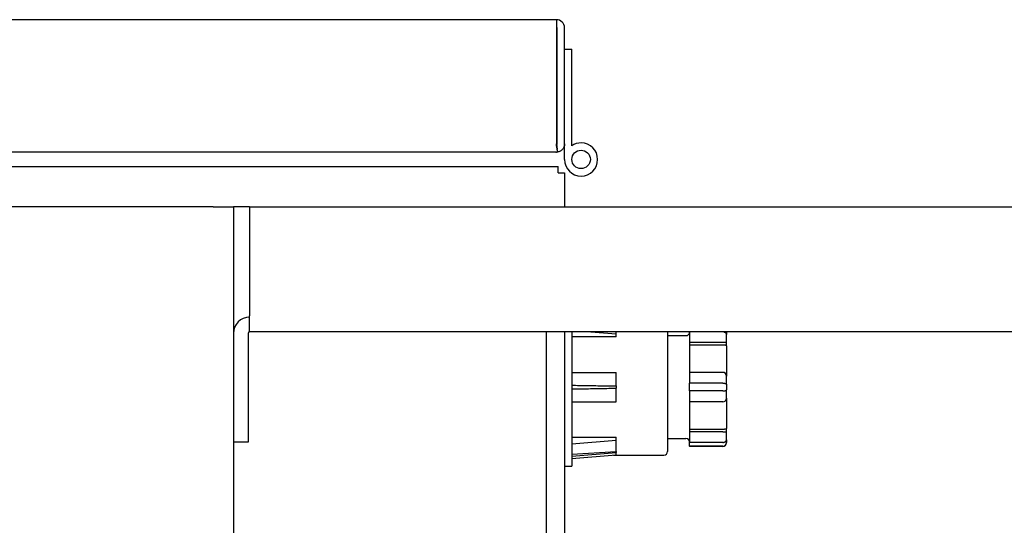
# Model space of a CAD drawing. Units: inches. Extents: x 1 to 296, y 0 to 210.
# Drawn here: x 161 to 164, y 193 to 195 of the extents above; entities that cross this region are included whole.
import ezdxf

# ---------------------------------------------------------------- set-up
doc = ezdxf.new("R2010")
doc.units = ezdxf.units.IN
doc.header["$MEASUREMENT"] = 0
doc.layers.add('Calque 1', color=7, linetype='Continuous')

# ---------------------------------------------------------------- blocks, each defined once
blk = doc.blocks.new('block 4362')
at = {"layer": 'Calque 1', "color": 7, "lineweight": 25}
blk.add_lwpolyline([(162.7154, 194.0367), (162.7154, 194.4864)], dxfattribs=at)
blk = doc.blocks.new('block 4363')
at = {"layer": 'Calque 1', "color": 7, "lineweight": 25}
blk.add_lwpolyline([(162.7437, 194.0367), (162.7437, 194.4864)], dxfattribs=at)
blk = doc.blocks.new('block 4364')
at = {"layer": 'Calque 1', "color": 7, "lineweight": 25}
blk.add_lwpolyline([(162.7127, 194.4864), (162.7127, 194.0367)], dxfattribs=at)
blk = doc.blocks.new('block 4365')
at = {"layer": 'Calque 1', "color": 7, "lineweight": 25}
blk.add_open_spline([(162.7437, 194.4864), (162.7437, 194.5038), (162.7299, 194.5178), (162.7127, 194.5178), (162.7127, 194.5178), (162.7127, 194.5178), (162.7127, 194.5178)], degree=3, knots=[0, 0, 0, 0, 1, 1, 1, 2, 2, 2, 2], dxfattribs=at)
blk = doc.blocks.new('block 4366')
at = {"layer": 'Calque 1', "color": 7, "lineweight": 25}
blk.add_open_spline([(162.7154, 194.4864), (162.7154, 194.488), (162.714, 194.4894), (162.7127, 194.4894)], degree=3, dxfattribs=at)
blk = doc.blocks.new('block 4367')
at = {"layer": 'Calque 1', "color": 7, "lineweight": 25}
blk.add_lwpolyline([(162.7127, 194.5178), (162.7127, 194.4864)], dxfattribs=at)
blk = doc.blocks.new('block 4368')
at = {"layer": 'Calque 1', "color": 7, "lineweight": 25}
blk.add_lwpolyline([(162.7106, 194.0055), (162.7127, 194.0055)], dxfattribs=at)
blk = doc.blocks.new('block 4369')
at = {"layer": 'Calque 1', "color": 7, "lineweight": 25}
blk.add_lwpolyline([(162.7127, 194.0339), (162.7127, 194.0339), (162.713, 194.0339), (162.713, 194.0339), (162.7133, 194.0339), (162.7133, 194.0341), (162.7137, 194.0341), (162.7137, 194.0341), (162.714, 194.0343), (162.714, 194.0343), (162.714, 194.0345), (162.7144, 194.0345), (162.7144, 194.0346), (162.7147, 194.0348), (162.7147, 194.035), (162.7147, 194.0351), (162.7151, 194.0351), (162.7151, 194.0355), (162.7151, 194.0355), (162.7151, 194.0358), (162.7154, 194.036), (162.7154, 194.0362), (162.7154, 194.0363), (162.7154, 194.0365), (162.7154, 194.0367)], dxfattribs=at)
blk = doc.blocks.new('block 4370')
at = {"layer": 'Calque 1', "color": 7, "lineweight": 25}
blk.add_lwpolyline([(162.7437, 194.0367), (162.7437, 194.0345), (162.7437, 194.0322), (162.743, 194.03), (162.7426, 194.0277), (162.7416, 194.0255), (162.7409, 194.0234), (162.7399, 194.0214), (162.7385, 194.0195), (162.7375, 194.0176), (162.7357, 194.0158), (162.7344, 194.0143), (162.7326, 194.0127), (162.7309, 194.0114), (162.7292, 194.0103), (162.7275, 194.0091), (162.7257, 194.0083), (162.7237, 194.0076), (162.722, 194.0069), (162.7202, 194.0064), (162.7185, 194.006), (162.7171, 194.0057), (162.7154, 194.0055), (162.714, 194.0055), (162.7127, 194.0055)], dxfattribs=at)
blk = doc.blocks.new('block 4371')
at = {"layer": 'Calque 1', "color": 7, "lineweight": 25}
blk.add_lwpolyline([(162.7106, 194.0055), (162.712, 194.0055), (162.713, 194.0055), (162.714, 194.0059), (162.7147, 194.0062), (162.7151, 194.0065), (162.7158, 194.0072), (162.7158, 194.0079), (162.7161, 194.0088), (162.7161, 194.0098), (162.7161, 194.0109), (162.7161, 194.0122), (162.7158, 194.0136), (162.7154, 194.015), (162.7154, 194.0167), (162.7151, 194.0184), (162.7147, 194.0203), (162.7144, 194.0222), (162.714, 194.0241), (162.7137, 194.0262), (162.7133, 194.0284), (162.713, 194.0305), (162.7127, 194.0326), (162.7127, 194.0346), (162.7127, 194.0367)], dxfattribs=at)
blk = doc.blocks.new('block 4372')
at = {"layer": 'Calque 1', "color": 7, "lineweight": 25}
blk.add_lwpolyline([(162.7127, 194.0367), (162.7137, 194.0264), (162.7154, 194.0165)], dxfattribs=at)
blk = doc.blocks.new('block 4384')
at = {"layer": 'Calque 1', "color": 7, "lineweight": 25}
blk.add_lwpolyline([(162.7106, 194.0055), (146.8361, 194.0055)], dxfattribs=at)
blk = doc.blocks.new('block 4385')
at = {"layer": 'Calque 1', "color": 7, "lineweight": 25}
blk.add_lwpolyline([(162.7127, 194.5178), (146.8342, 194.5178)], dxfattribs=at)
blk = doc.blocks.new('block 4386')
at = {"layer": 'Calque 1', "color": 7, "lineweight": 25}
blk.add_lwpolyline([(162.7127, 194.0367), (162.7127, 194.0339)], dxfattribs=at)
blk = doc.blocks.new('block 4391')
at = {"layer": 'Calque 1', "color": 7, "lineweight": 25}
blk.add_open_spline([(162.8436, 193.9769), (162.8436, 193.9966), (162.8274, 194.0126), (162.8077, 194.0126), (162.7881, 194.0126), (162.7723, 193.9966), (162.7723, 193.9769), (162.7723, 193.9573), (162.7881, 193.9414), (162.8077, 193.9414), (162.8274, 193.9414), (162.8436, 193.9573), (162.8436, 193.9769), (162.8436, 193.9769), (162.8436, 193.9769), (162.8436, 193.9769), (162.8436, 193.9769), (162.8436, 193.9769), (162.8436, 193.9769)], degree=3, knots=[0, 0, 0, 0, 1, 1, 1, 2, 2, 2, 3, 3, 3, 4, 4, 4, 5, 5, 5, 6, 6, 6, 6], dxfattribs=at)
blk = doc.blocks.new('block 4392')
at = {"layer": 'Calque 1', "color": 7, "lineweight": 25}
blk.add_open_spline([(162.7437, 193.9769), (162.7437, 193.9416), (162.7726, 193.9128), (162.8077, 193.9128), (162.8432, 193.9128), (162.8718, 193.9416), (162.8718, 193.9769), (162.8718, 194.0124), (162.8432, 194.041), (162.8077, 194.041), (162.7974, 194.0417), (162.7809, 194.0367), (162.7723, 194.0301)], degree=3, knots=[0, 0, 0, 0, 1, 1, 1, 2, 2, 2, 3, 3, 3, 4, 4, 4, 4], dxfattribs=at)
blk = doc.blocks.new('block 4393')
at = {"layer": 'Calque 1', "color": 7, "lineweight": 25}
blk.add_lwpolyline([(162.7723, 194.0301), (162.7723, 194.4039)], dxfattribs=at)
blk = doc.blocks.new('block 4394')
at = {"layer": 'Calque 1', "color": 7, "lineweight": 25}
blk.add_lwpolyline([(162.7437, 194.4039), (162.7723, 194.4039)], dxfattribs=at)
blk = doc.blocks.new('block 4395')
at = {"layer": 'Calque 1', "color": 7, "lineweight": 25}
blk.add_lwpolyline([(162.7437, 193.9769), (162.7437, 194.0367)], dxfattribs=at)
blk = doc.blocks.new('block 4442')
at = {"layer": 'Calque 1', "color": 7, "lineweight": 25}
blk.add_lwpolyline([(161.3846, 193.7933), (158.5451, 193.7933)], dxfattribs=at)
blk = doc.blocks.new('block 4443')
at = {"layer": 'Calque 1', "color": 7, "lineweight": 25}
blk.add_lwpolyline([(161.3846, 193.7933), (161.4628, 193.7933)], dxfattribs=at)
blk = doc.blocks.new('block 4444')
at = {"layer": 'Calque 1', "color": 7, "lineweight": 25}
blk.add_lwpolyline([(161.47, 193.7933), (161.4628, 193.7933)], dxfattribs=at)
blk = doc.blocks.new('block 4445')
at = {"layer": 'Calque 1', "color": 7, "lineweight": 25}
blk.add_lwpolyline([(161.5255, 193.7933), (161.47, 193.7933)], dxfattribs=at)
blk = doc.blocks.new('block 4446')
at = {"layer": 'Calque 1', "color": 7, "lineweight": 25}
blk.add_lwpolyline([(162.7437, 193.3094), (162.7437, 165.9535)], dxfattribs=at)
blk = doc.blocks.new('block 4447')
at = {"layer": 'Calque 1', "color": 7, "lineweight": 25}
blk.add_lwpolyline([(162.6727, 193.3094), (162.6727, 165.9535)], dxfattribs=at)
blk = doc.blocks.new('block 4463')
at = {"layer": 'Calque 1', "color": 7, "lineweight": 25}
blk.add_lwpolyline([(161.4628, 193.7933), (161.4628, 165.4696)], dxfattribs=at)
blk = doc.blocks.new('block 4499')
at = {"layer": 'Calque 1', "color": 7, "lineweight": 25}
blk.add_lwpolyline([(161.5255, 193.3094), (161.5255, 193.372)], dxfattribs=at)
blk = doc.blocks.new('block 4500')
at = {"layer": 'Calque 1', "color": 7, "lineweight": 25}
blk.add_lwpolyline([(185.1647, 193.3094), (161.5255, 193.3094)], dxfattribs=at)
blk = doc.blocks.new('block 4502')
at = {"layer": 'Calque 1', "color": 7, "lineweight": 25}
blk.add_lwpolyline([(161.5255, 193.7933), (185.1685, 193.7933)], dxfattribs=at)
blk = doc.blocks.new('block 4503')
at = {"layer": 'Calque 1', "color": 7, "lineweight": 25}
blk.add_lwpolyline([(161.5255, 193.7933), (161.5255, 193.372)], dxfattribs=at)
blk = doc.blocks.new('block 4504')
at = {"layer": 'Calque 1', "color": 7, "lineweight": 25}
blk.add_lwpolyline([(161.52, 192.8824), (161.4628, 192.8824)], dxfattribs=at)
blk = doc.blocks.new('block 4505')
at = {"layer": 'Calque 1', "color": 7, "lineweight": 25}
blk.add_lwpolyline([(161.52, 193.3037), (161.52, 192.8824)], dxfattribs=at)
blk = doc.blocks.new('block 4506')
at = {"layer": 'Calque 1', "color": 7, "lineweight": 25}
blk.add_open_spline([(161.5255, 193.3094), (161.5224, 193.3094), (161.52, 193.3068), (161.52, 193.3037)], degree=3, dxfattribs=at)
blk = doc.blocks.new('block 4507')
at = {"layer": 'Calque 1', "color": 7, "lineweight": 25}
blk.add_open_spline([(161.5255, 193.3664), (161.491, 193.3664), (161.4628, 193.3384), (161.4628, 193.3037), (161.4628, 193.3037), (161.4628, 193.3037), (161.4628, 193.3037)], degree=3, knots=[0, 0, 0, 0, 1, 1, 1, 2, 2, 2, 2], dxfattribs=at)
blk = doc.blocks.new('block 4703')
at = {"layer": 'Calque 1', "color": 7, "lineweight": 25}
blk.add_lwpolyline([(146.8278, 193.9499), (162.7189, 193.9499)], dxfattribs=at)
blk = doc.blocks.new('block 4706')
at = {"layer": 'Calque 1', "color": 7, "lineweight": 25}
blk.add_lwpolyline([(162.7437, 193.9249), (162.7437, 193.7933)], dxfattribs=at)
blk = doc.blocks.new('block 4707')
at = {"layer": 'Calque 1', "color": 7, "lineweight": 25}
blk.add_lwpolyline([(162.7189, 193.9249), (162.7437, 193.9249)], dxfattribs=at)
blk = doc.blocks.new('block 4708')
at = {"layer": 'Calque 1', "color": 7, "lineweight": 25}
blk.add_lwpolyline([(162.7189, 193.9249), (162.7189, 193.9499)], dxfattribs=at)
blk = doc.blocks.new('block 4854')
at = {"layer": 'Calque 1', "color": 7, "lineweight": 25}
blk.add_lwpolyline([(163.37, 193.0533), (163.37, 192.9362)], dxfattribs=at)
blk = doc.blocks.new('block 4855')
at = {"layer": 'Calque 1', "color": 7, "lineweight": 25}
blk.add_lwpolyline([(163.37, 192.9234), (163.37, 192.9362)], dxfattribs=at)
blk = doc.blocks.new('block 4856')
at = {"layer": 'Calque 1', "color": 7, "lineweight": 25}
blk.add_lwpolyline([(163.37, 192.8921), (163.37, 192.9234)], dxfattribs=at)
blk = doc.blocks.new('block 4857')
at = {"layer": 'Calque 1', "color": 7, "lineweight": 25}
blk.add_lwpolyline([(163.37, 192.8921), (163.37, 192.881)], dxfattribs=at)
blk = doc.blocks.new('block 4858')
at = {"layer": 'Calque 1', "color": 7, "lineweight": 25}
blk.add_lwpolyline([(163.37, 192.8807), (163.37, 192.881)], dxfattribs=at)
blk = doc.blocks.new('block 4859')
at = {"layer": 'Calque 1', "color": 7, "lineweight": 25}
blk.add_lwpolyline([(163.37, 193.3094), (163.37, 193.2998)], dxfattribs=at)
blk = doc.blocks.new('block 4860')
at = {"layer": 'Calque 1', "color": 7, "lineweight": 25}
blk.add_lwpolyline([(163.37, 193.2684), (163.37, 193.2998)], dxfattribs=at)
blk = doc.blocks.new('block 4861')
at = {"layer": 'Calque 1', "color": 7, "lineweight": 25}
blk.add_lwpolyline([(163.37, 193.2557), (163.37, 193.2684)], dxfattribs=at)
blk = doc.blocks.new('block 4862')
at = {"layer": 'Calque 1', "color": 7, "lineweight": 25}
blk.add_lwpolyline([(163.37, 193.2557), (163.37, 193.1387)], dxfattribs=at)
blk = doc.blocks.new('block 4863')
at = {"layer": 'Calque 1', "color": 7, "lineweight": 25}
blk.add_lwpolyline([(163.37, 193.1069), (163.37, 193.1387)], dxfattribs=at)
blk = doc.blocks.new('block 4864')
at = {"layer": 'Calque 1', "color": 7, "lineweight": 25}
blk.add_lwpolyline([(163.37, 193.1069), (163.37, 193.085)], dxfattribs=at)
blk = doc.blocks.new('block 4865')
at = {"layer": 'Calque 1', "color": 7, "lineweight": 25}
blk.add_lwpolyline([(163.37, 193.0533), (163.37, 193.085)], dxfattribs=at)
blk = doc.blocks.new('block 4866')
at = {"layer": 'Calque 1', "color": 7, "lineweight": 25}
blk.add_lwpolyline([(163.3603, 193.3094), (163.361, 193.3093), (163.3617, 193.3091), (163.3624, 193.3087), (163.3631, 193.3086), (163.3638, 193.3082), (163.3641, 193.3081), (163.3648, 193.3077), (163.3655, 193.3074), (163.3658, 193.3068), (163.3665, 193.3065), (163.3669, 193.3062), (163.3672, 193.3058), (163.3679, 193.3053), (163.3683, 193.3048), (163.3686, 193.3044), (163.3689, 193.3039), (163.3693, 193.3034), (163.3693, 193.3029), (163.3696, 193.3024), (163.3696, 193.3019), (163.37, 193.3013), (163.37, 193.3008), (163.37, 193.3003), (163.37, 193.2998)], dxfattribs=at)
blk = doc.blocks.new('block 4867')
at = {"layer": 'Calque 1', "color": 7, "lineweight": 25}
blk.add_open_spline([(163.37, 193.2684), (163.37, 193.2686), (163.3638, 193.2686), (163.3559, 193.2686)], degree=3, dxfattribs=at)
blk = doc.blocks.new('block 4868')
at = {"layer": 'Calque 1', "color": 7, "lineweight": 25}
blk.add_lwpolyline([(163.37, 193.2557), (163.37, 193.2559), (163.37, 193.256), (163.37, 193.2562), (163.3696, 193.2564), (163.3696, 193.2565), (163.3693, 193.2567), (163.3689, 193.2569), (163.3686, 193.2571), (163.3679, 193.2572), (163.3676, 193.2572), (163.3672, 193.2574), (163.3665, 193.2576), (163.3658, 193.2578), (163.3652, 193.2578), (163.3645, 193.2579), (163.3638, 193.2579), (163.3627, 193.2581), (163.3621, 193.2583), (163.361, 193.2583), (163.36, 193.2583), (163.359, 193.2583), (163.3579, 193.2584), (163.3569, 193.2584), (163.3559, 193.2584)], dxfattribs=at)
blk = doc.blocks.new('block 4869')
at = {"layer": 'Calque 1', "color": 7, "lineweight": 25}
blk.add_open_spline([(163.37, 193.1387), (163.37, 193.1465), (163.3638, 193.1529), (163.3559, 193.1529)], degree=3, dxfattribs=at)
blk = doc.blocks.new('block 4870')
at = {"layer": 'Calque 1', "color": 7, "lineweight": 25}
blk.add_lwpolyline([(163.3559, 193.111), (163.3569, 193.111), (163.3576, 193.1108), (163.3586, 193.1108), (163.3596, 193.1108), (163.3603, 193.1108), (163.3614, 193.1106), (163.3621, 193.1105), (163.3631, 193.1105), (163.3638, 193.1103), (163.3645, 193.1101), (163.3652, 193.11), (163.3658, 193.1098), (163.3665, 193.1094), (163.3672, 193.1093), (163.3676, 193.1091), (163.3683, 193.1089), (163.3686, 193.1088), (163.3689, 193.1084), (163.3693, 193.1082), (163.3696, 193.1079), (163.37, 193.1077), (163.37, 193.1074), (163.37, 193.1072), (163.37, 193.1069)], dxfattribs=at)
blk = doc.blocks.new('block 4871')
at = {"layer": 'Calque 1', "color": 7, "lineweight": 25}
blk.add_lwpolyline([(163.3559, 193.0808), (163.3569, 193.0808), (163.3576, 193.081), (163.3586, 193.081), (163.3596, 193.081), (163.3603, 193.0812), (163.3614, 193.0812), (163.3621, 193.0814), (163.3631, 193.0815), (163.3638, 193.0815), (163.3645, 193.0817), (163.3652, 193.0819), (163.3658, 193.0822), (163.3665, 193.0824), (163.3672, 193.0826), (163.3676, 193.0827), (163.3683, 193.0829), (163.3686, 193.0833), (163.3689, 193.0834), (163.3693, 193.0836), (163.3696, 193.0839), (163.37, 193.0843), (163.37, 193.0845), (163.37, 193.0846), (163.37, 193.085)], dxfattribs=at)
blk = doc.blocks.new('block 4872')
at = {"layer": 'Calque 1', "color": 7, "lineweight": 25}
blk.add_open_spline([(163.3559, 193.039), (163.3638, 193.039), (163.37, 193.0454), (163.37, 193.0533)], degree=3, dxfattribs=at)
blk = doc.blocks.new('block 4873')
at = {"layer": 'Calque 1', "color": 7, "lineweight": 25}
blk.add_lwpolyline([(163.3559, 192.9334), (163.3569, 192.9334), (163.3579, 192.9334), (163.359, 192.9336), (163.36, 192.9336), (163.361, 192.9336), (163.3621, 192.9337), (163.3627, 192.9337), (163.3638, 192.9339), (163.3645, 192.9339), (163.3652, 192.9341), (163.3658, 192.9341), (163.3665, 192.9343), (163.3672, 192.9344), (163.3676, 192.9346), (163.3679, 192.9348), (163.3686, 192.9348), (163.3689, 192.9349), (163.3693, 192.9351), (163.3696, 192.9353), (163.3696, 192.9355), (163.37, 192.9356), (163.37, 192.9358), (163.37, 192.936), (163.37, 192.9362)], dxfattribs=at)
blk = doc.blocks.new('block 4874')
at = {"layer": 'Calque 1', "color": 7, "lineweight": 25}
blk.add_open_spline([(163.3559, 192.9232), (163.3638, 192.9232), (163.37, 192.9234), (163.37, 192.9234)], degree=3, dxfattribs=at)
blk = doc.blocks.new('block 4875')
at = {"layer": 'Calque 1', "color": 7, "lineweight": 25}
blk.add_lwpolyline([(163.3559, 192.8819), (163.3569, 192.8821), (163.3576, 192.8821), (163.3586, 192.8821), (163.3596, 192.8822), (163.3603, 192.8824), (163.3614, 192.8828), (163.3621, 192.8831), (163.3631, 192.8833), (163.3638, 192.8836), (163.3645, 192.8841), (163.3652, 192.8845), (163.3658, 192.885), (163.3665, 192.8855), (163.3672, 192.8859), (163.3676, 192.8865), (163.3683, 192.8871), (163.3686, 192.8876), (163.3689, 192.8883), (163.3693, 192.8888), (163.3696, 192.8895), (163.37, 192.8902), (163.37, 192.8907), (163.37, 192.8914), (163.37, 192.8921)], dxfattribs=at)
blk = doc.blocks.new('block 4876')
at = {"layer": 'Calque 1', "color": 7, "lineweight": 25}
blk.add_lwpolyline([(163.3559, 192.8669), (163.3569, 192.8669), (163.3576, 192.8671), (163.3586, 192.8673), (163.3596, 192.8674), (163.3603, 192.8678), (163.3614, 192.8679), (163.3621, 192.8685), (163.3631, 192.8688), (163.3638, 192.8693), (163.3645, 192.87), (163.3652, 192.8705), (163.3658, 192.8712), (163.3665, 192.8719), (163.3672, 192.8726), (163.3676, 192.8733), (163.3683, 192.8741), (163.3686, 192.8748), (163.3689, 192.8757), (163.3693, 192.8766), (163.3696, 192.8774), (163.37, 192.8784), (163.37, 192.8793), (163.37, 192.8802), (163.37, 192.881)], dxfattribs=at)
blk = doc.blocks.new('block 4877')
at = {"layer": 'Calque 1', "color": 7, "lineweight": 25}
blk.add_open_spline([(163.3559, 192.8664), (163.3638, 192.8664), (163.37, 192.8728), (163.37, 192.8807)], degree=3, dxfattribs=at)
blk = doc.blocks.new('block 4878')
at = {"layer": 'Calque 1', "color": 7, "lineweight": 25}
blk.add_lwpolyline([(163.1423, 193.3094), (163.1423, 192.8469)], dxfattribs=at)
blk = doc.blocks.new('block 4879')
at = {"layer": 'Calque 1', "color": 7, "lineweight": 25}
blk.add_open_spline([(163.2136, 193.2951), (163.2215, 193.2951), (163.2277, 193.3015), (163.2277, 193.3094)], degree=3, dxfattribs=at)
blk = doc.blocks.new('block 4880')
at = {"layer": 'Calque 1', "color": 7, "lineweight": 25}
blk.add_open_spline([(163.2277, 192.8824), (163.2277, 192.8903), (163.2215, 192.8967), (163.2136, 192.8967)], degree=3, dxfattribs=at)
blk = doc.blocks.new('block 4881')
at = {"layer": 'Calque 1', "color": 7, "lineweight": 25}
blk.add_open_spline([(163.1281, 192.8326), (163.1361, 192.8326), (163.1423, 192.839), (163.1423, 192.8469)], degree=3, dxfattribs=at)
blk = doc.blocks.new('block 4882')
at = {"layer": 'Calque 1', "color": 7, "lineweight": 25}
blk.add_lwpolyline([(163.2277, 193.2584), (163.2277, 193.1529)], dxfattribs=at)
blk = doc.blocks.new('block 4883')
at = {"layer": 'Calque 1', "color": 7, "lineweight": 25}
blk.add_lwpolyline([(163.2277, 193.039), (163.2277, 192.9334)], dxfattribs=at)
blk = doc.blocks.new('block 4884')
at = {"layer": 'Calque 1', "color": 7, "lineweight": 25}
blk.add_lwpolyline([(163.2277, 193.2686), (163.2277, 193.2584)], dxfattribs=at)
blk = doc.blocks.new('block 4885')
at = {"layer": 'Calque 1', "color": 7, "lineweight": 25}
blk.add_lwpolyline([(163.2277, 193.3094), (163.2277, 193.2686)], dxfattribs=at)
blk = doc.blocks.new('block 4886')
at = {"layer": 'Calque 1', "color": 7, "lineweight": 25}
blk.add_lwpolyline([(163.2277, 192.8669), (163.2277, 192.8664)], dxfattribs=at)
blk = doc.blocks.new('block 4887')
at = {"layer": 'Calque 1', "color": 7, "lineweight": 25}
blk.add_lwpolyline([(163.2277, 192.8669), (163.2277, 192.8819)], dxfattribs=at)
blk = doc.blocks.new('block 4888')
at = {"layer": 'Calque 1', "color": 7, "lineweight": 25}
blk.add_lwpolyline([(163.2277, 192.9232), (163.2277, 192.8819)], dxfattribs=at)
blk = doc.blocks.new('block 4889')
at = {"layer": 'Calque 1', "color": 7, "lineweight": 25}
blk.add_lwpolyline([(163.2277, 192.9334), (163.2277, 192.9232)], dxfattribs=at)
blk = doc.blocks.new('block 4890')
at = {"layer": 'Calque 1', "color": 7, "lineweight": 25}
blk.add_lwpolyline([(163.3559, 192.8664), (163.2277, 192.8664)], dxfattribs=at)
blk = doc.blocks.new('block 4891')
at = {"layer": 'Calque 1', "color": 7, "lineweight": 25}
blk.add_lwpolyline([(163.3559, 192.8669), (163.2277, 192.8669)], dxfattribs=at)
blk = doc.blocks.new('block 4892')
at = {"layer": 'Calque 1', "color": 7, "lineweight": 25}
blk.add_lwpolyline([(163.3559, 192.8819), (163.2277, 192.8819)], dxfattribs=at)
blk = doc.blocks.new('block 4893')
at = {"layer": 'Calque 1', "color": 7, "lineweight": 25}
blk.add_lwpolyline([(163.3559, 192.9232), (163.2277, 192.9232)], dxfattribs=at)
blk = doc.blocks.new('block 4894')
at = {"layer": 'Calque 1', "color": 7, "lineweight": 25}
blk.add_lwpolyline([(163.2277, 192.9334), (163.3559, 192.9334)], dxfattribs=at)
blk = doc.blocks.new('block 4895')
at = {"layer": 'Calque 1', "color": 7, "lineweight": 25}
blk.add_lwpolyline([(163.3559, 193.2686), (163.2277, 193.2686)], dxfattribs=at)
blk = doc.blocks.new('block 4896')
at = {"layer": 'Calque 1', "color": 7, "lineweight": 25}
blk.add_lwpolyline([(163.3559, 193.2584), (163.2277, 193.2584)], dxfattribs=at)
blk = doc.blocks.new('block 4897')
at = {"layer": 'Calque 1', "color": 7, "lineweight": 25}
blk.add_lwpolyline([(163.2277, 193.0808), (163.2277, 193.039)], dxfattribs=at)
blk = doc.blocks.new('block 4898')
at = {"layer": 'Calque 1', "color": 7, "lineweight": 25}
blk.add_lwpolyline([(163.2277, 193.0808), (163.2277, 193.111)], dxfattribs=at)
blk = doc.blocks.new('block 4899')
at = {"layer": 'Calque 1', "color": 7, "lineweight": 25}
blk.add_lwpolyline([(163.2277, 193.1529), (163.2277, 193.111)], dxfattribs=at)
blk = doc.blocks.new('block 4900')
at = {"layer": 'Calque 1', "color": 7, "lineweight": 25}
blk.add_lwpolyline([(163.3559, 193.0808), (163.2277, 193.0808)], dxfattribs=at)
blk = doc.blocks.new('block 4901')
at = {"layer": 'Calque 1', "color": 7, "lineweight": 25}
blk.add_lwpolyline([(163.3559, 193.039), (163.2277, 193.039)], dxfattribs=at)
blk = doc.blocks.new('block 4902')
at = {"layer": 'Calque 1', "color": 7, "lineweight": 25}
blk.add_lwpolyline([(163.3559, 193.1529), (163.2277, 193.1529)], dxfattribs=at)
blk = doc.blocks.new('block 4903')
at = {"layer": 'Calque 1', "color": 7, "lineweight": 25}
blk.add_lwpolyline([(163.3559, 193.111), (163.2277, 193.111)], dxfattribs=at)
blk = doc.blocks.new('block 4904')
at = {"layer": 'Calque 1', "color": 7, "lineweight": 25}
blk.add_lwpolyline([(162.9431, 193.2901), (162.7723, 193.2901)], dxfattribs=at)
blk = doc.blocks.new('block 4905')
at = {"layer": 'Calque 1', "color": 7, "lineweight": 25}
blk.add_lwpolyline([(162.7723, 192.9017), (162.9431, 192.9017)], dxfattribs=at)
blk = doc.blocks.new('block 4906')
at = {"layer": 'Calque 1', "color": 7, "lineweight": 25}
blk.add_lwpolyline([(162.9431, 193.2901), (162.9431, 193.3015)], dxfattribs=at)
blk = doc.blocks.new('block 4907')
at = {"layer": 'Calque 1', "color": 7, "lineweight": 25}
blk.add_lwpolyline([(162.8449, 193.3094), (162.9431, 193.3015)], dxfattribs=at)
blk = doc.blocks.new('block 4908')
at = {"layer": 'Calque 1', "color": 7, "lineweight": 25}
blk.add_lwpolyline([(162.9431, 193.3015), (162.9431, 193.3094)], dxfattribs=at)
blk = doc.blocks.new('block 4909')
at = {"layer": 'Calque 1', "color": 7, "lineweight": 25}
blk.add_lwpolyline([(162.7723, 192.8197), (162.9431, 192.8335)], dxfattribs=at)
blk = doc.blocks.new('block 4910')
at = {"layer": 'Calque 1', "color": 7, "lineweight": 25}
blk.add_lwpolyline([(162.9431, 192.8903), (162.9431, 192.9017)], dxfattribs=at)
blk = doc.blocks.new('block 4911')
at = {"layer": 'Calque 1', "color": 7, "lineweight": 25}
blk.add_lwpolyline([(162.7723, 192.8766), (162.9431, 192.8903)], dxfattribs=at)
blk = doc.blocks.new('block 4912')
at = {"layer": 'Calque 1', "color": 7, "lineweight": 25}
blk.add_lwpolyline([(162.9431, 192.8473), (162.9431, 192.8903)], dxfattribs=at)
blk = doc.blocks.new('block 4913')
at = {"layer": 'Calque 1', "color": 7, "lineweight": 25}
blk.add_lwpolyline([(162.9431, 192.8473), (162.9431, 192.843)], dxfattribs=at)
blk = doc.blocks.new('block 4914')
at = {"layer": 'Calque 1', "color": 7, "lineweight": 25}
blk.add_lwpolyline([(162.9431, 192.8335), (162.9431, 192.843)], dxfattribs=at)
blk = doc.blocks.new('block 4915')
at = {"layer": 'Calque 1', "color": 7, "lineweight": 25}
blk.add_lwpolyline([(162.7723, 192.8287), (162.9431, 192.843)], dxfattribs=at)
blk = doc.blocks.new('block 4916')
at = {"layer": 'Calque 1', "color": 7, "lineweight": 25}
blk.add_lwpolyline([(162.7723, 192.8357), (162.9431, 192.8473)], dxfattribs=at)
blk = doc.blocks.new('block 4917')
at = {"layer": 'Calque 1', "color": 7, "lineweight": 25}
blk.add_lwpolyline([(162.7723, 193.3094), (162.7723, 192.7899)], dxfattribs=at)
blk = doc.blocks.new('block 4918')
at = {"layer": 'Calque 1', "color": 7, "lineweight": 25}
blk.add_lwpolyline([(162.7437, 192.7899), (162.7723, 192.7899)], dxfattribs=at)
blk = doc.blocks.new('block 4919')
at = {"layer": 'Calque 1', "color": 7, "lineweight": 25}
blk.add_lwpolyline([(162.7723, 193.039), (162.9431, 193.039)], dxfattribs=at)
blk = doc.blocks.new('block 4920')
at = {"layer": 'Calque 1', "color": 7, "lineweight": 25}
blk.add_lwpolyline([(162.7723, 193.1529), (162.9431, 193.1529)], dxfattribs=at)
blk = doc.blocks.new('block 4921')
at = {"layer": 'Calque 1', "color": 7, "lineweight": 25}
blk.add_lwpolyline([(162.9431, 193.1003), (162.9431, 193.1529)], dxfattribs=at)
blk = doc.blocks.new('block 4922')
at = {"layer": 'Calque 1', "color": 7, "lineweight": 25}
blk.add_lwpolyline([(162.9431, 193.1003), (162.9431, 193.0915)], dxfattribs=at)
blk = doc.blocks.new('block 4923')
at = {"layer": 'Calque 1', "color": 7, "lineweight": 25}
blk.add_lwpolyline([(162.9431, 193.039), (162.9431, 193.0915)], dxfattribs=at)
blk = doc.blocks.new('block 4924')
at = {"layer": 'Calque 1', "color": 7, "lineweight": 25}
blk.add_lwpolyline([(162.7723, 193.0888), (162.7795, 193.0889), (162.7867, 193.0891), (162.794, 193.0891), (162.8012, 193.0893), (162.8081, 193.0895), (162.8153, 193.0895), (162.8226, 193.0896), (162.8298, 193.0898), (162.837, 193.0898), (162.8439, 193.09), (162.8511, 193.0902), (162.8584, 193.0902), (162.8653, 193.0903), (162.8725, 193.0905), (162.8794, 193.0905), (162.8866, 193.0907), (162.8939, 193.0908), (162.9008, 193.0908), (162.908, 193.091), (162.9149, 193.0912), (162.9221, 193.0912), (162.929, 193.0914), (162.9359, 193.0915), (162.9431, 193.0915)], dxfattribs=at)
blk = doc.blocks.new('block 4925')
at = {"layer": 'Calque 1', "color": 7, "lineweight": 25}
blk.add_lwpolyline([(162.7723, 193.1031), (162.7795, 193.1029), (162.7867, 193.1029), (162.794, 193.1027), (162.8012, 193.1026), (162.8081, 193.1024), (162.8153, 193.1024), (162.8226, 193.1022), (162.8298, 193.102), (162.837, 193.102), (162.8439, 193.1019), (162.8511, 193.1017), (162.8584, 193.1017), (162.8653, 193.1015), (162.8725, 193.1013), (162.8794, 193.1013), (162.8866, 193.1012), (162.8939, 193.101), (162.9008, 193.101), (162.908, 193.1008), (162.9149, 193.1007), (162.9221, 193.1007), (162.929, 193.1005), (162.9359, 193.1003), (162.9431, 193.1003)], dxfattribs=at)
blk = doc.blocks.new('block 4926')
at = {"layer": 'Calque 1', "color": 7, "lineweight": 25}
blk.add_lwpolyline([(163.1423, 193.2951), (163.2136, 193.2951)], dxfattribs=at)
blk = doc.blocks.new('block 4927')
at = {"layer": 'Calque 1', "color": 7, "lineweight": 25}
blk.add_lwpolyline([(163.1423, 192.8967), (163.2136, 192.8967)], dxfattribs=at)
blk = doc.blocks.new('block 4928')
at = {"layer": 'Calque 1', "color": 7, "lineweight": 25}
blk.add_lwpolyline([(162.9331, 192.8326), (163.1281, 192.8326)], dxfattribs=at)
blk = doc.blocks.new('block 2')
at = {"layer": 'Calque 1'}
for name in ['block 4385', 'block 4365', 'block 4367', 'block 4366', 'block 4364', 'block 4362', 'block 4363', 'block 4394', 'block 4393', 'block 4371', 'block 4369', 'block 4370', 'block 4372', 'block 4386', 'block 4392', 'block 4395', 'block 4384', 'block 4368', 'block 4391', 'block 4703', 'block 4708', 'block 4707', 'block 4706', 'block 4442', 'block 4443', 'block 4444', 'block 4463', 'block 4445', 'block 4502', 'block 4503', 'block 4499', 'block 4507', 'block 4506', 'block 4505', 'block 4500', 'block 4447', 'block 4446', 'block 4917', 'block 4907', 'block 4908', 'block 4906', 'block 4878', 'block 4926', 'block 4879', 'block 4885', 'block 4866', 'block 4859', 'block 4860', 'block 4904', 'block 4884', 'block 4895', 'block 4882', 'block 4896', 'block 4867', 'block 4868', 'block 4861', 'block 4862', 'block 4920', 'block 4921', 'block 4899', 'block 4902', 'block 4869', 'block 4925', 'block 4898', 'block 4903', 'block 4870', 'block 4863', 'block 4864', 'block 4924', 'block 4922', 'block 4923', 'block 4897', 'block 4900', 'block 4871', 'block 4865', 'block 4919', 'block 4883', 'block 4901', 'block 4872', 'block 4854', 'block 4889', 'block 4894', 'block 4888', 'block 4893', 'block 4873', 'block 4874', 'block 4855', 'block 4856', 'block 4504', 'block 4905', 'block 4911', 'block 4910', 'block 4912', 'block 4927', 'block 4880', 'block 4887', 'block 4892', 'block 4875', 'block 4876', 'block 4877', 'block 4857', 'block 4858', 'block 4916', 'block 4915', 'block 4913', 'block 4914', 'block 4881', 'block 4886', 'block 4891', 'block 4890', 'block 4909', 'block 4928', 'block 4918']:
    blk.add_blockref(name, (0, 0), dxfattribs=at)

msp = doc.modelspace()

# ---------------------------------------------------------------- block references
at = {"layer": 'Calque 1'}
msp.add_blockref('block 2', (0, 0), dxfattribs=at)

doc.saveas('drawing.dxf')
